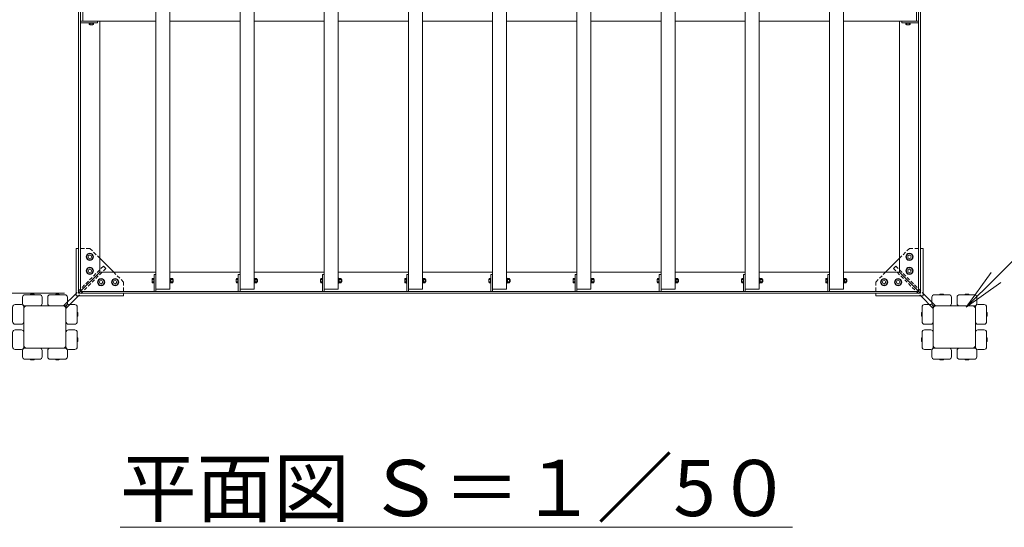
# Model space of a CAD drawing. Extents: x 2490 to 23490, y 240 to 15090.
# Drawn here: x 5595 to 9103, y 8854 to 10663 of the extents above; entities that cross this region are included whole.
import ezdxf
from ezdxf import colors
from ezdxf.entities.mleader import LeaderData, LeaderLine
from ezdxf.math import Vec2, Vec3

# ---------------------------------------------------------------- set-up
doc = ezdxf.new("R2010")
doc.units = 0
doc.header["$MEASUREMENT"] = 0
doc.header["$PDMODE"] = 1
doc.linetypes.add('DASHED', pattern=[19.05, 12.7, -6.35])
doc.layers.get('0').update_dxf_attribs({"linetype": 'CONTINUOUS'})
doc.layers.get('DefPoints').update_dxf_attribs({"linetype": 'CONTINUOUS'})
for name, color, linetype, lineweight in [('FRAM3', 1, 'CONTINUOUS', 50), ('OW', 22, 'CONTINUOUS', 18), ('ボルト・ビス', 9, 'CONTINUOUS', 9), ('寸法線', 3, 'CONTINUOUS', 18), ('文字', 4, 'CONTINUOUS', 18), ('文字引出', 4, 'CONTINUOUS', 18), ('構造', 141, 'CONTINUOUS', 18), ('隠れ線', 5, 'DASHED', 13)]:
    doc.layers.add(name, color=color, linetype=linetype, lineweight=lineweight)
doc.styles.get("Standard").update_dxf_attribs({"font": 'TXT.SHX', "bigfont": 'bigfont.shx'})
doc.dimstyles.new('50ベース', dxfattribs={"dimscale": 50, "dimtxt": 3, "dimasz": 3, "dimexe": 0, "dimexo": 1, "dimgap": 1, "dimtad": 3, "dimdec": 1, "dimdsep": 46, "dimtxsty": 'STANDARD', "dimblk": 'DOTSMALL', "dimcen": 0, "dimclrd": 256, "dimclre": 256, "dimclrt": 7, "dimadec": 3, "dimazin": 2, "dimtfac": 1, "dimtdec": 1, "dimtix": 1, "dimtmove": 2, "dimatfit": 2, "dimldrblk": 'OPEN', "dimfxl": 1, "dimtolj": 1, "dimlwd": -1, "dimlwe": -1, "dimarcsym": 0})

# ---------------------------------------------------------------- blocks, each defined once
blk = doc.blocks.new('_DotSmall')
at = {"layer": 'FRAM3', "color": 0, "const_width": 0.5}
blk.add_lwpolyline([(-0.0625, 0, 1), (0.0625, 0, 1)], format="xyb", close=True, dxfattribs=at)
blk = doc.blocks.new('*D6')
at = {"layer": 'DefPoints', "color": 0, "transparency": 16777216}
for p in [(5609.7, 12807.9), (4554.7, 9567.9), (5609.7, 9567.9)]:
    blk.add_point(p, dxfattribs=at)
at = {"layer": '寸法線', "transparency": 16777216}
for p, q in [((5559.7, 12807.9), (4554.7, 12807.9)), ((4554.7, 12807.9), (4554.7, 9567.9)), ((5559.7, 9567.9), (4554.7, 9567.9))]:
    blk.add_line(p, q, dxfattribs=at)
at = {"layer": '寸法線', "transparency": 16777216, "xscale": 150, "yscale": 150, "zscale": 150}
for p, rotation in [((4554.7, 12807.9), 90), ((4554.7, 9567.9), 270)]:
    blk.add_blockref('_DotSmall', p, dxfattribs=dict(at, rotation=rotation))
at = {"layer": '寸法線', "color": 7, "transparency": 16777216, "insert": (4429.7, 11187.9), "char_height": 150, "attachment_point": 5, "rotation": 90}
blk.add_mtext('\\A1;3240', dxfattribs=at)
blk = doc.blocks.new('_OPEN')
at = {"color": 0, "linetype": 'ByBlock'}
for p, q in [((-1, 0.167), (0, 0)), ((0, 0), (-1, -0.167)), ((0, 0), (-1, 0))]:
    blk.add_line(p, q, dxfattribs=at)
blk = doc.blocks.new('*D35')
at = {"layer": 'DefPoints', "color": 0, "transparency": 16777216}
for p in [(5804.7, 12687.9), (4856.8, 9687.9), (5804.7, 9687.9)]:
    blk.add_point(p, dxfattribs=at)
at = {"layer": '寸法線', "transparency": 16777216}
for p, q in [((5754.7, 12687.9), (4856.8, 12687.9)), ((4856.8, 12687.9), (4856.8, 9687.9)), ((5754.7, 9687.9), (4856.8, 9687.9))]:
    blk.add_line(p, q, dxfattribs=at)
at = {"layer": '寸法線', "transparency": 16777216, "xscale": 150, "yscale": 150, "zscale": 150}
for p, rotation in [((4856.8, 12687.9), 90), ((4856.8, 9687.9), 270)]:
    blk.add_blockref('_DotSmall', p, dxfattribs=dict(at, rotation=rotation))
at = {"layer": '寸法線', "color": 7, "transparency": 16777216, "insert": (4731.8, 11187.9), "char_height": 150, "attachment_point": 5, "rotation": 90}
blk.add_mtext('\\A1;3000', dxfattribs=at)

msp = doc.modelspace()

# ---------------------------------------------------------------- linework, layer by layer
at = {"layer": 'OW'}
for p, q in [((6079.69, 9702.92), (6079.69, 12672.92)), ((6129.69, 9702.92), (6129.69, 12672.92)), ((6379.69, 9702.92), (6379.69, 12672.92)), ((6429.69, 9702.92), (6429.69, 12672.92)), ((6679.69, 9702.92), (6679.69, 12672.92)), ((6729.69, 9702.92), (6729.69, 12672.92)), ((6979.69, 9702.92), (6979.69, 12672.92)), ((7029.69, 9702.92), (7029.69, 12672.92)), ((7279.69, 9702.92), (7279.69, 12672.92)), ((7329.69, 9702.92), (7329.69, 12672.92)), ((7579.69, 9702.92), (7579.69, 12672.92)), ((7629.69, 9702.92), (7629.69, 12672.92)), ((7879.69, 9702.92), (7879.69, 12672.92)), ((7929.69, 9702.92), (7929.69, 12672.92)), ((8179.69, 9702.92), (8179.69, 12672.92)), ((8229.69, 9702.92), (8229.69, 12672.92)), ((8479.69, 9702.92), (8479.69, 12672.92)), ((8529.69, 9702.92), (8529.69, 12672.92)), ((5819.69, 10657.92), (5819.69, 10717.92)), ((8789.69, 10657.92), (8789.69, 10717.92)), ((5819.69, 10657.92), (6079.69, 10657.92)), ((6129.69, 10657.92), (6379.69, 10657.92)), ((6429.69, 10657.92), (6679.69, 10657.92)), ((6729.69, 10657.92), (6979.69, 10657.92)), ((7029.69, 10657.92), (7279.69, 10657.92)), ((7329.69, 10657.92), (7579.69, 10657.92)), ((7629.69, 10657.92), (7879.69, 10657.92)), ((7929.69, 10657.92), (8179.69, 10657.92)), ((8229.69, 10657.92), (8479.69, 10657.92)), ((8529.69, 10657.92), (8789.69, 10657.92)), ((6079.69, 9702.92), (6129.69, 9702.92)), ((6379.69, 9702.92), (6429.69, 9702.92)), ((6679.69, 9702.92), (6729.69, 9702.92)), ((6979.69, 9702.92), (7029.69, 9702.92)), ((7279.69, 9702.92), (7329.69, 9702.92)), ((7579.69, 9702.92), (7629.69, 9702.92)), ((7879.69, 9702.92), (7929.69, 9702.92)), ((8179.69, 9702.92), (8229.69, 9702.92)), ((8479.69, 9702.92), (8529.69, 9702.92))]:
    msp.add_line(p, q, dxfattribs=at)
at = {"layer": 'OW', "linetype": 'Continuous', "flags": 128}
for points in [[(5613.69, 9642.92), (5665.69, 9642.92, 0.4142136), (5674.69, 9651.92), (5674.69, 9673.92, 0.4142136), (5665.69, 9682.92), (5613.69, 9682.92, 0.4142136), (5604.69, 9673.92), (5604.69, 9651.92, 0.4142136)], [(5755.69, 9642.92), (5703.69, 9642.92, -0.4142136), (5694.69, 9651.92), (5694.69, 9673.92, -0.4142136), (5703.69, 9682.92), (5755.69, 9682.92, -0.4142136), (5764.69, 9673.92), (5764.69, 9651.92, -0.4142136)], [(8853.69, 9642.92), (8905.69, 9642.92, 0.4142136), (8914.69, 9651.92), (8914.69, 9673.92, 0.4142136), (8905.69, 9682.92), (8853.69, 9682.92, 0.4142136), (8844.69, 9673.92), (8844.69, 9651.92, 0.4142136)], [(8995.69, 9642.92), (8943.69, 9642.92, -0.4142136), (8934.69, 9651.92), (8934.69, 9673.92, -0.4142136), (8943.69, 9682.92), (8995.69, 9682.92, -0.4142136), (9004.69, 9673.92), (9004.69, 9651.92, -0.4142136)], [(5609.69, 9638.92), (5609.69, 9586.92, -0.4142136), (5600.69, 9577.92), (5578.69, 9577.92, -0.4142136), (5569.69, 9586.92), (5569.69, 9638.92, -0.4142136), (5578.69, 9647.92), (5600.69, 9647.92, -0.4142136)], [(5759.69, 9638.92), (5759.69, 9586.92, 0.4142136), (5768.69, 9577.92), (5790.69, 9577.92, 0.4142136), (5799.69, 9586.92), (5799.69, 9638.92, 0.4142136), (5790.69, 9647.92), (5768.69, 9647.92, 0.4142136)], [(8849.69, 9638.92), (8849.69, 9586.92, -0.4142136), (8840.69, 9577.92), (8818.69, 9577.92, -0.4142136), (8809.69, 9586.92), (8809.69, 9638.92, -0.4142136), (8818.69, 9647.92), (8840.69, 9647.92, -0.4142136)], [(8999.69, 9638.92), (8999.69, 9586.92, 0.4142136), (9008.69, 9577.92), (9030.69, 9577.92, 0.4142136), (9039.69, 9586.92), (9039.69, 9638.92, 0.4142136), (9030.69, 9647.92), (9008.69, 9647.92, 0.4142136)], [(5609.69, 9496.92), (5609.69, 9548.92, 0.4142136), (5600.69, 9557.92), (5578.69, 9557.92, 0.4142136), (5569.69, 9548.92), (5569.69, 9496.92, 0.4142136), (5578.69, 9487.92), (5600.69, 9487.92, 0.4142136)], [(5759.69, 9496.92), (5759.69, 9548.92, -0.4142136), (5768.69, 9557.92), (5790.69, 9557.92, -0.4142136), (5799.69, 9548.92), (5799.69, 9496.92, -0.4142136), (5790.69, 9487.92), (5768.69, 9487.92, -0.4142136)], [(8849.69, 9496.92), (8849.69, 9548.92, 0.4142136), (8840.69, 9557.92), (8818.69, 9557.92, 0.4142136), (8809.69, 9548.92), (8809.69, 9496.92, 0.4142136), (8818.69, 9487.92), (8840.69, 9487.92, 0.4142136)], [(8999.69, 9496.92), (8999.69, 9548.92, -0.4142136), (9008.69, 9557.92), (9030.69, 9557.92, -0.4142136), (9039.69, 9548.92), (9039.69, 9496.92, -0.4142136), (9030.69, 9487.92), (9008.69, 9487.92, -0.4142136)], [(5613.69, 9492.92), (5665.69, 9492.92, -0.4142136), (5674.69, 9483.92), (5674.69, 9461.92, -0.4142136), (5665.69, 9452.92), (5613.69, 9452.92, -0.4142136), (5604.69, 9461.92), (5604.69, 9483.92, -0.4142136)], [(5755.69, 9492.92), (5703.69, 9492.92, 0.4142136), (5694.69, 9483.92), (5694.69, 9461.92, 0.4142136), (5703.69, 9452.92), (5755.69, 9452.92, 0.4142136), (5764.69, 9461.92), (5764.69, 9483.92, 0.4142136)], [(8853.69, 9492.92), (8905.69, 9492.92, -0.4142136), (8914.69, 9483.92), (8914.69, 9461.92, -0.4142136), (8905.69, 9452.92), (8853.69, 9452.92, -0.4142136), (8844.69, 9461.92), (8844.69, 9483.92, -0.4142136)], [(8995.69, 9492.92), (8943.69, 9492.92, 0.4142136), (8934.69, 9483.92), (8934.69, 9461.92, 0.4142136), (8943.69, 9452.92), (8995.69, 9452.92, 0.4142136), (9004.69, 9461.92), (9004.69, 9483.92, 0.4142136)]]:
    msp.add_lwpolyline(points, format="xyb", close=True, dxfattribs=at)
at = {"layer": 'ボルト・ビス', "ltscale": 0.5}
for p, q in [((5841.19, 10650.32), (5841.19, 10651.92)), ((5858.19, 10651.92), (5841.19, 10651.92)), ((5841.19, 10650.32), (5858.19, 10650.32)), ((5842.19, 10650.32), (5857.2, 10650.32)), ((5842.19, 10645.5), (5842.19, 10650.32)), ((5844.07, 10644.82), (5855.32, 10644.82)), ((5845.94, 10645.5), (5845.94, 10650.32)), ((5853.45, 10645.5), (5853.45, 10650.32)), ((5857.2, 10645.5), (5857.2, 10650.32)), ((5858.19, 10650.32), (5858.19, 10651.92)), ((8751.19, 10650.32), (8751.19, 10651.92)), ((8751.19, 10651.92), (8768.19, 10651.92)), ((8768.19, 10650.32), (8751.19, 10650.32)), ((8767.2, 10650.32), (8752.19, 10650.32)), ((8752.19, 10645.5), (8752.19, 10650.32)), ((8765.32, 10644.82), (8754.07, 10644.82)), ((8755.94, 10645.5), (8755.94, 10650.32)), ((8763.45, 10645.5), (8763.45, 10650.32)), ((8767.2, 10645.5), (8767.2, 10650.32)), ((8768.19, 10650.32), (8768.19, 10651.92)), ((6066.59, 9727.29), (6066.59, 9738.54)), ((6067.28, 9740.42), (6072.09, 9740.42)), ((6067.28, 9736.67), (6072.09, 9736.67)), ((6067.28, 9729.16), (6072.09, 9729.16)), ((6067.28, 9725.41), (6072.09, 9725.41)), ((6072.09, 9741.42), (6073.69, 9741.42)), ((6072.09, 9724.42), (6072.09, 9741.42)), ((6072.09, 9725.41), (6072.09, 9740.42)), ((6072.09, 9724.42), (6073.69, 9724.42)), ((6073.69, 9741.42), (6073.69, 9724.42)), ((6129.69, 9741.42), (6131.29, 9741.42)), ((6129.69, 9741.42), (6129.69, 9724.42)), ((6129.69, 9724.42), (6131.29, 9724.42)), ((6131.29, 9724.42), (6131.29, 9741.42)), ((6131.29, 9725.22), (6131.29, 9740.62)), ((6131.29, 9740.62), (6133.29, 9740.62)), ((6131.29, 9733.53), (6133.29, 9732.25)), ((6131.29, 9725.22), (6133.29, 9725.22)), ((6133.29, 9740.62), (6133.29, 9725.22)), ((6133.88, 9740.42), (6133.29, 9739.42)), ((6133.29, 9726.42), (6133.29, 9739.42)), ((6133.88, 9725.41), (6133.29, 9726.42)), ((6139.21, 9740.42), (6133.88, 9740.42)), ((6139.21, 9736.67), (6133.88, 9736.67)), ((6139.21, 9729.16), (6133.88, 9729.16)), ((6139.21, 9725.41), (6133.88, 9725.41)), ((6139.21, 9740.42), (6139.79, 9739.42)), ((6139.21, 9725.41), (6139.79, 9726.42)), ((6139.79, 9726.42), (6139.79, 9739.42)), ((6141.47, 9736.92), (6139.79, 9736.92)), ((6142.09, 9736.29), (6139.79, 9736.29)), ((6142.09, 9729.54), (6139.79, 9729.54)), ((6141.47, 9728.92), (6139.79, 9728.92)), ((6141.47, 9736.92), (6142.09, 9736.29)), ((6141.47, 9728.92), (6141.47, 9736.92)), ((6142.09, 9729.54), (6141.47, 9728.92)), ((6142.09, 9729.54), (6142.09, 9736.29)), ((6366.59, 9727.29), (6366.59, 9738.54)), ((6367.28, 9740.42), (6372.09, 9740.42)), ((6367.28, 9736.67), (6372.09, 9736.67)), ((6367.28, 9729.16), (6372.09, 9729.16)), ((6367.28, 9725.41), (6372.09, 9725.41)), ((6372.09, 9741.42), (6373.69, 9741.42)), ((6372.09, 9724.42), (6372.09, 9741.42)), ((6372.09, 9725.41), (6372.09, 9740.42)), ((6372.09, 9724.42), (6373.69, 9724.42)), ((6373.69, 9741.42), (6373.69, 9724.42)), ((6429.69, 9741.42), (6431.29, 9741.42)), ((6429.69, 9741.42), (6429.69, 9724.42)), ((6429.69, 9724.42), (6431.29, 9724.42)), ((6431.29, 9724.42), (6431.29, 9741.42)), ((6431.29, 9725.22), (6431.29, 9740.62)), ((6431.29, 9740.62), (6433.29, 9740.62)), ((6431.29, 9733.53), (6433.29, 9732.25)), ((6431.29, 9725.22), (6433.29, 9725.22)), ((6433.29, 9740.62), (6433.29, 9725.22)), ((6433.88, 9740.42), (6433.29, 9739.42)), ((6433.29, 9726.42), (6433.29, 9739.42)), ((6433.88, 9725.41), (6433.29, 9726.42)), ((6439.21, 9740.42), (6433.88, 9740.42)), ((6439.21, 9736.67), (6433.88, 9736.67)), ((6439.21, 9729.16), (6433.88, 9729.16)), ((6439.21, 9725.41), (6433.88, 9725.41)), ((6439.21, 9740.42), (6439.79, 9739.42)), ((6439.21, 9725.41), (6439.79, 9726.42)), ((6439.79, 9726.42), (6439.79, 9739.42)), ((6441.47, 9736.92), (6439.79, 9736.92)), ((6442.09, 9736.29), (6439.79, 9736.29)), ((6442.09, 9729.54), (6439.79, 9729.54)), ((6441.47, 9728.92), (6439.79, 9728.92)), ((6441.47, 9736.92), (6442.09, 9736.29)), ((6441.47, 9728.92), (6441.47, 9736.92)), ((6442.09, 9729.54), (6441.47, 9728.92)), ((6442.09, 9729.54), (6442.09, 9736.29)), ((6666.59, 9727.29), (6666.59, 9738.54)), ((6667.28, 9740.42), (6672.09, 9740.42)), ((6667.28, 9736.67), (6672.09, 9736.67)), ((6667.28, 9729.16), (6672.09, 9729.16)), ((6667.28, 9725.41), (6672.09, 9725.41)), ((6672.09, 9741.42), (6673.69, 9741.42)), ((6672.09, 9724.42), (6672.09, 9741.42)), ((6672.09, 9725.41), (6672.09, 9740.42)), ((6672.09, 9724.42), (6673.69, 9724.42)), ((6673.69, 9741.42), (6673.69, 9724.42)), ((6729.69, 9741.42), (6731.29, 9741.42)), ((6729.69, 9741.42), (6729.69, 9724.42)), ((6729.69, 9724.42), (6731.29, 9724.42)), ((6731.29, 9724.42), (6731.29, 9741.42)), ((6731.29, 9725.22), (6731.29, 9740.62)), ((6731.29, 9740.62), (6733.29, 9740.62)), ((6731.29, 9733.53), (6733.29, 9732.25)), ((6731.29, 9725.22), (6733.29, 9725.22)), ((6733.29, 9740.62), (6733.29, 9725.22)), ((6733.88, 9740.42), (6733.29, 9739.42)), ((6733.29, 9726.42), (6733.29, 9739.42)), ((6733.88, 9725.41), (6733.29, 9726.42)), ((6739.21, 9740.42), (6733.88, 9740.42)), ((6739.21, 9736.67), (6733.88, 9736.67)), ((6739.21, 9729.16), (6733.88, 9729.16)), ((6739.21, 9725.41), (6733.88, 9725.41)), ((6739.21, 9740.42), (6739.79, 9739.42)), ((6739.21, 9725.41), (6739.79, 9726.42)), ((6739.79, 9726.42), (6739.79, 9739.42)), ((6741.47, 9736.92), (6739.79, 9736.92)), ((6742.09, 9736.29), (6739.79, 9736.29)), ((6742.09, 9729.54), (6739.79, 9729.54)), ((6741.47, 9728.92), (6739.79, 9728.92)), ((6741.47, 9736.92), (6742.09, 9736.29)), ((6741.47, 9728.92), (6741.47, 9736.92)), ((6742.09, 9729.54), (6741.47, 9728.92)), ((6742.09, 9729.54), (6742.09, 9736.29)), ((6966.59, 9727.29), (6966.59, 9738.54)), ((6967.28, 9740.42), (6972.09, 9740.42)), ((6967.28, 9736.67), (6972.09, 9736.67)), ((6967.28, 9729.16), (6972.09, 9729.16)), ((6967.28, 9725.41), (6972.09, 9725.41)), ((6972.09, 9741.42), (6973.69, 9741.42)), ((6972.09, 9724.42), (6972.09, 9741.42)), ((6972.09, 9725.41), (6972.09, 9740.42)), ((6972.09, 9724.42), (6973.69, 9724.42)), ((6973.69, 9741.42), (6973.69, 9724.42)), ((7029.69, 9741.42), (7031.29, 9741.42)), ((7029.69, 9741.42), (7029.69, 9724.42)), ((7029.69, 9724.42), (7031.29, 9724.42)), ((7031.29, 9724.42), (7031.29, 9741.42)), ((7031.29, 9725.22), (7031.29, 9740.62)), ((7031.29, 9740.62), (7033.29, 9740.62)), ((7031.29, 9733.53), (7033.29, 9732.25)), ((7031.29, 9725.22), (7033.29, 9725.22)), ((7033.29, 9740.62), (7033.29, 9725.22)), ((7033.88, 9740.42), (7033.29, 9739.42)), ((7033.29, 9726.42), (7033.29, 9739.42)), ((7033.88, 9725.41), (7033.29, 9726.42)), ((7039.21, 9740.42), (7033.88, 9740.42)), ((7039.21, 9736.67), (7033.88, 9736.67)), ((7039.21, 9729.16), (7033.88, 9729.16)), ((7039.21, 9725.41), (7033.88, 9725.41)), ((7039.21, 9740.42), (7039.79, 9739.42)), ((7039.21, 9725.41), (7039.79, 9726.42)), ((7039.79, 9726.42), (7039.79, 9739.42)), ((7041.47, 9736.92), (7039.79, 9736.92)), ((7042.09, 9736.29), (7039.79, 9736.29)), ((7042.09, 9729.54), (7039.79, 9729.54)), ((7041.47, 9728.92), (7039.79, 9728.92)), ((7041.47, 9736.92), (7042.09, 9736.29)), ((7041.47, 9728.92), (7041.47, 9736.92)), ((7042.09, 9729.54), (7041.47, 9728.92)), ((7042.09, 9729.54), (7042.09, 9736.29)), ((7266.59, 9727.29), (7266.59, 9738.54)), ((7267.28, 9740.42), (7272.09, 9740.42)), ((7267.28, 9736.67), (7272.09, 9736.67)), ((7267.28, 9729.16), (7272.09, 9729.16)), ((7267.28, 9725.41), (7272.09, 9725.41)), ((7272.09, 9741.42), (7273.69, 9741.42)), ((7272.09, 9724.42), (7272.09, 9741.42)), ((7272.09, 9725.41), (7272.09, 9740.42)), ((7272.09, 9724.42), (7273.69, 9724.42)), ((7273.69, 9741.42), (7273.69, 9724.42)), ((7329.69, 9741.42), (7331.29, 9741.42)), ((7329.69, 9741.42), (7329.69, 9724.42)), ((7329.69, 9724.42), (7331.29, 9724.42)), ((7331.29, 9724.42), (7331.29, 9741.42)), ((7331.29, 9725.22), (7331.29, 9740.62)), ((7331.29, 9740.62), (7333.29, 9740.62)), ((7331.29, 9733.53), (7333.29, 9732.25)), ((7331.29, 9725.22), (7333.29, 9725.22)), ((7333.29, 9740.62), (7333.29, 9725.22)), ((7333.88, 9740.42), (7333.29, 9739.42)), ((7333.29, 9726.42), (7333.29, 9739.42)), ((7333.88, 9725.41), (7333.29, 9726.42)), ((7339.21, 9740.42), (7333.88, 9740.42)), ((7339.21, 9736.67), (7333.88, 9736.67)), ((7339.21, 9729.16), (7333.88, 9729.16)), ((7339.21, 9725.41), (7333.88, 9725.41)), ((7339.21, 9740.42), (7339.79, 9739.42)), ((7339.21, 9725.41), (7339.79, 9726.42)), ((7339.79, 9726.42), (7339.79, 9739.42)), ((7341.47, 9736.92), (7339.79, 9736.92)), ((7342.09, 9736.29), (7339.79, 9736.29)), ((7342.09, 9729.54), (7339.79, 9729.54)), ((7341.47, 9728.92), (7339.79, 9728.92)), ((7341.47, 9736.92), (7342.09, 9736.29)), ((7341.47, 9728.92), (7341.47, 9736.92)), ((7342.09, 9729.54), (7341.47, 9728.92)), ((7342.09, 9729.54), (7342.09, 9736.29)), ((7566.59, 9727.29), (7566.59, 9738.54)), ((7567.28, 9740.42), (7572.09, 9740.42)), ((7567.28, 9736.67), (7572.09, 9736.67)), ((7567.28, 9729.16), (7572.09, 9729.16)), ((7567.28, 9725.41), (7572.09, 9725.41)), ((7572.09, 9741.42), (7573.69, 9741.42)), ((7572.09, 9724.42), (7572.09, 9741.42)), ((7572.09, 9725.41), (7572.09, 9740.42)), ((7572.09, 9724.42), (7573.69, 9724.42)), ((7573.69, 9741.42), (7573.69, 9724.42)), ((7629.69, 9741.42), (7631.29, 9741.42)), ((7629.69, 9741.42), (7629.69, 9724.42)), ((7629.69, 9724.42), (7631.29, 9724.42)), ((7631.29, 9724.42), (7631.29, 9741.42)), ((7631.29, 9725.22), (7631.29, 9740.62)), ((7631.29, 9740.62), (7633.29, 9740.62)), ((7631.29, 9733.53), (7633.29, 9732.25)), ((7631.29, 9725.22), (7633.29, 9725.22)), ((7633.29, 9740.62), (7633.29, 9725.22)), ((7633.88, 9740.42), (7633.29, 9739.42)), ((7633.29, 9726.42), (7633.29, 9739.42)), ((7633.88, 9725.41), (7633.29, 9726.42)), ((7639.21, 9740.42), (7633.88, 9740.42)), ((7639.21, 9736.67), (7633.88, 9736.67)), ((7639.21, 9729.16), (7633.88, 9729.16)), ((7639.21, 9725.41), (7633.88, 9725.41)), ((7639.21, 9740.42), (7639.79, 9739.42)), ((7639.21, 9725.41), (7639.79, 9726.42)), ((7639.79, 9726.42), (7639.79, 9739.42)), ((7641.47, 9736.92), (7639.79, 9736.92)), ((7642.09, 9736.29), (7639.79, 9736.29)), ((7642.09, 9729.54), (7639.79, 9729.54)), ((7641.47, 9728.92), (7639.79, 9728.92)), ((7641.47, 9736.92), (7642.09, 9736.29)), ((7641.47, 9728.92), (7641.47, 9736.92)), ((7642.09, 9729.54), (7641.47, 9728.92)), ((7642.09, 9729.54), (7642.09, 9736.29)), ((7866.59, 9727.29), (7866.59, 9738.54)), ((7867.28, 9740.42), (7872.09, 9740.42)), ((7867.28, 9736.67), (7872.09, 9736.67)), ((7867.28, 9729.16), (7872.09, 9729.16)), ((7867.28, 9725.41), (7872.09, 9725.41)), ((7872.09, 9741.42), (7873.69, 9741.42)), ((7872.09, 9724.42), (7872.09, 9741.42)), ((7872.09, 9725.41), (7872.09, 9740.42)), ((7872.09, 9724.42), (7873.69, 9724.42)), ((7873.69, 9741.42), (7873.69, 9724.42)), ((7929.69, 9741.42), (7931.29, 9741.42)), ((7929.69, 9741.42), (7929.69, 9724.42)), ((7929.69, 9724.42), (7931.29, 9724.42)), ((7931.29, 9724.42), (7931.29, 9741.42)), ((7931.29, 9725.22), (7931.29, 9740.62)), ((7931.29, 9740.62), (7933.29, 9740.62)), ((7931.29, 9733.53), (7933.29, 9732.25)), ((7931.29, 9725.22), (7933.29, 9725.22)), ((7933.29, 9740.62), (7933.29, 9725.22)), ((7933.88, 9740.42), (7933.29, 9739.42)), ((7933.29, 9726.42), (7933.29, 9739.42)), ((7933.88, 9725.41), (7933.29, 9726.42)), ((7939.21, 9740.42), (7933.88, 9740.42)), ((7939.21, 9736.67), (7933.88, 9736.67)), ((7939.21, 9729.16), (7933.88, 9729.16)), ((7939.21, 9725.41), (7933.88, 9725.41)), ((7939.21, 9740.42), (7939.79, 9739.42)), ((7939.21, 9725.41), (7939.79, 9726.42)), ((7939.79, 9726.42), (7939.79, 9739.42)), ((7941.47, 9736.92), (7939.79, 9736.92)), ((7942.09, 9736.29), (7939.79, 9736.29)), ((7942.09, 9729.54), (7939.79, 9729.54)), ((7941.47, 9728.92), (7939.79, 9728.92)), ((7941.47, 9736.92), (7942.09, 9736.29)), ((7941.47, 9728.92), (7941.47, 9736.92)), ((7942.09, 9729.54), (7941.47, 9728.92)), ((7942.09, 9729.54), (7942.09, 9736.29)), ((8166.59, 9727.29), (8166.59, 9738.54)), ((8167.28, 9740.42), (8172.09, 9740.42)), ((8167.28, 9736.67), (8172.09, 9736.67)), ((8167.28, 9729.16), (8172.09, 9729.16)), ((8167.28, 9725.41), (8172.09, 9725.41)), ((8172.09, 9741.42), (8173.69, 9741.42)), ((8172.09, 9724.42), (8172.09, 9741.42)), ((8172.09, 9725.41), (8172.09, 9740.42)), ((8172.09, 9724.42), (8173.69, 9724.42)), ((8173.69, 9741.42), (8173.69, 9724.42)), ((8229.69, 9741.42), (8231.29, 9741.42)), ((8229.69, 9741.42), (8229.69, 9724.42)), ((8229.69, 9724.42), (8231.29, 9724.42)), ((8231.29, 9724.42), (8231.29, 9741.42)), ((8231.29, 9725.22), (8231.29, 9740.62)), ((8231.29, 9740.62), (8233.29, 9740.62)), ((8231.29, 9733.53), (8233.29, 9732.25)), ((8231.29, 9725.22), (8233.29, 9725.22)), ((8233.29, 9740.62), (8233.29, 9725.22)), ((8233.88, 9740.42), (8233.29, 9739.42)), ((8233.29, 9726.42), (8233.29, 9739.42)), ((8233.88, 9725.41), (8233.29, 9726.42)), ((8239.21, 9740.42), (8233.88, 9740.42)), ((8239.21, 9736.67), (8233.88, 9736.67)), ((8239.21, 9729.16), (8233.88, 9729.16)), ((8239.21, 9725.41), (8233.88, 9725.41)), ((8239.21, 9740.42), (8239.79, 9739.42)), ((8239.21, 9725.41), (8239.79, 9726.42)), ((8239.79, 9726.42), (8239.79, 9739.42)), ((8241.47, 9736.92), (8239.79, 9736.92)), ((8242.09, 9736.29), (8239.79, 9736.29)), ((8242.09, 9729.54), (8239.79, 9729.54)), ((8241.47, 9728.92), (8239.79, 9728.92)), ((8241.47, 9736.92), (8242.09, 9736.29)), ((8241.47, 9728.92), (8241.47, 9736.92)), ((8242.09, 9729.54), (8241.47, 9728.92)), ((8242.09, 9729.54), (8242.09, 9736.29)), ((8466.59, 9727.29), (8466.59, 9738.54)), ((8467.28, 9740.42), (8472.09, 9740.42)), ((8467.28, 9736.67), (8472.09, 9736.67)), ((8467.28, 9729.16), (8472.09, 9729.16)), ((8467.28, 9725.41), (8472.09, 9725.41)), ((8472.09, 9741.42), (8473.69, 9741.42)), ((8472.09, 9724.42), (8472.09, 9741.42)), ((8472.09, 9725.41), (8472.09, 9740.42)), ((8472.09, 9724.42), (8473.69, 9724.42)), ((8473.69, 9741.42), (8473.69, 9724.42)), ((8529.69, 9741.42), (8531.29, 9741.42)), ((8529.69, 9741.42), (8529.69, 9724.42)), ((8529.69, 9724.42), (8531.29, 9724.42)), ((8531.29, 9724.42), (8531.29, 9741.42)), ((8531.29, 9725.22), (8531.29, 9740.62)), ((8531.29, 9740.62), (8533.29, 9740.62)), ((8531.29, 9733.53), (8533.29, 9732.25)), ((8531.29, 9725.22), (8533.29, 9725.22)), ((8533.29, 9740.62), (8533.29, 9725.22)), ((8533.88, 9740.42), (8533.29, 9739.42)), ((8533.29, 9726.42), (8533.29, 9739.42)), ((8533.88, 9725.41), (8533.29, 9726.42)), ((8539.21, 9740.42), (8533.88, 9740.42)), ((8539.21, 9736.67), (8533.88, 9736.67)), ((8539.21, 9729.16), (8533.88, 9729.16)), ((8539.21, 9725.41), (8533.88, 9725.41)), ((8539.21, 9740.42), (8539.79, 9739.42)), ((8539.21, 9725.41), (8539.79, 9726.42)), ((8539.79, 9726.42), (8539.79, 9739.42)), ((8541.47, 9736.92), (8539.79, 9736.92)), ((8542.09, 9736.29), (8539.79, 9736.29)), ((8542.09, 9729.54), (8539.79, 9729.54)), ((8541.47, 9728.92), (8539.79, 9728.92)), ((8541.47, 9736.92), (8542.09, 9736.29)), ((8541.47, 9728.92), (8541.47, 9736.92)), ((8542.09, 9729.54), (8541.47, 9728.92)), ((8542.09, 9729.54), (8542.09, 9736.29))]:
    msp.add_line(p, q, dxfattribs=at)
at = {"layer": 'ボルト・ビス', "linetype": 'Continuous'}
for p, q in [((5832.69, 9817.92), (5838.69, 9828.31)), ((5838.69, 9828.31), (5850.69, 9828.31)), ((5850.69, 9828.31), (5856.69, 9817.92)), ((8758.69, 9828.31), (8752.69, 9817.92)), ((8770.69, 9828.31), (8758.69, 9828.31)), ((8776.69, 9817.92), (8770.69, 9828.31)), ((5838.69, 9807.52), (5832.69, 9817.92)), ((5850.69, 9807.52), (5838.69, 9807.52)), ((5856.69, 9817.92), (5850.69, 9807.52)), ((8752.69, 9817.92), (8758.69, 9807.52)), ((8758.69, 9807.52), (8770.69, 9807.52)), ((8770.69, 9807.52), (8776.69, 9817.92)), ((5832.69, 9767.92), (5838.69, 9778.31)), ((5838.69, 9757.52), (5832.69, 9767.92)), ((5838.69, 9778.31), (5850.69, 9778.31)), ((5850.69, 9757.52), (5838.69, 9757.52)), ((5850.69, 9778.31), (5856.69, 9767.92)), ((5856.69, 9767.92), (5850.69, 9757.52)), ((8758.69, 9778.31), (8752.69, 9767.92)), ((8752.69, 9767.92), (8758.69, 9757.52)), ((8770.69, 9778.31), (8758.69, 9778.31)), ((8758.69, 9757.52), (8770.69, 9757.52)), ((8776.69, 9767.92), (8770.69, 9778.31)), ((8770.69, 9757.52), (8776.69, 9767.92)), ((5878.69, 9738.31), (5872.69, 9727.92)), ((5872.69, 9727.92), (5878.69, 9717.52)), ((5890.69, 9738.31), (5878.69, 9738.31)), ((5878.69, 9717.52), (5890.69, 9717.52)), ((5896.69, 9727.92), (5890.69, 9738.31)), ((5890.69, 9717.52), (5896.69, 9727.92)), ((5928.69, 9738.31), (5922.69, 9727.92)), ((5922.69, 9727.92), (5928.69, 9717.52)), ((5940.69, 9738.31), (5928.69, 9738.31)), ((5928.69, 9717.52), (5940.69, 9717.52)), ((5946.69, 9727.92), (5940.69, 9738.31)), ((5940.69, 9717.52), (5946.69, 9727.92)), ((8662.69, 9727.92), (8668.69, 9738.31)), ((8668.69, 9717.52), (8662.69, 9727.92)), ((8668.69, 9738.31), (8680.69, 9738.31)), ((8680.69, 9717.52), (8668.69, 9717.52)), ((8680.69, 9738.31), (8686.69, 9727.92)), ((8686.69, 9727.92), (8680.69, 9717.52)), ((8712.69, 9727.92), (8718.69, 9738.31)), ((8718.69, 9717.52), (8712.69, 9727.92)), ((8718.69, 9738.31), (8730.69, 9738.31)), ((8730.69, 9717.52), (8718.69, 9717.52)), ((8730.69, 9738.31), (8736.69, 9727.92)), ((8736.69, 9727.92), (8730.69, 9717.52))]:
    msp.add_line(p, q, dxfattribs=at)
at = {"layer": 'ボルト・ビス'}
for points in [[(5633.19, 9682.92), (5633.19, 9683.42), (5634.69, 9684.92), (5644.69, 9684.92), (5646.19, 9683.42), (5646.19, 9682.92)], [(5736.19, 9682.92), (5736.19, 9683.42), (5734.69, 9684.92), (5724.69, 9684.92), (5723.19, 9683.42), (5723.19, 9682.92)], [(8873.19, 9682.92), (8873.19, 9683.42), (8874.69, 9684.92), (8884.69, 9684.92), (8886.19, 9683.42), (8886.19, 9682.92)], [(8976.19, 9682.92), (8976.19, 9683.42), (8974.69, 9684.92), (8964.69, 9684.92), (8963.19, 9683.42), (8963.19, 9682.92)], [(5799.69, 9619.42), (5800.19, 9619.42), (5801.69, 9617.92), (5801.69, 9607.92), (5800.19, 9606.42), (5799.69, 9606.42)], [(8809.69, 9619.42), (8809.19, 9619.42), (8807.69, 9617.92), (8807.69, 9607.92), (8809.19, 9606.42), (8809.69, 9606.42)], [(9039.69, 9619.42), (9040.19, 9619.42), (9041.69, 9617.92), (9041.69, 9607.92), (9040.19, 9606.42), (9039.69, 9606.42)], [(5799.69, 9516.42), (5800.19, 9516.42), (5801.69, 9517.92), (5801.69, 9527.92), (5800.19, 9529.42), (5799.69, 9529.42)], [(8809.69, 9516.42), (8809.19, 9516.42), (8807.69, 9517.92), (8807.69, 9527.92), (8809.19, 9529.42), (8809.69, 9529.42)], [(9039.69, 9516.42), (9040.19, 9516.42), (9041.69, 9517.92), (9041.69, 9527.92), (9040.19, 9529.42), (9039.69, 9529.42)], [(5633.19, 9452.92), (5633.19, 9452.42), (5634.69, 9450.92), (5644.69, 9450.92), (5646.19, 9452.42), (5646.19, 9452.92)], [(5736.19, 9452.92), (5736.19, 9452.42), (5734.69, 9450.92), (5724.69, 9450.92), (5723.19, 9452.42), (5723.19, 9452.92)], [(8873.19, 9452.92), (8873.19, 9452.42), (8874.69, 9450.92), (8884.69, 9450.92), (8886.19, 9452.42), (8886.19, 9452.92)], [(8976.19, 9452.92), (8976.19, 9452.42), (8974.69, 9450.92), (8964.69, 9450.92), (8963.19, 9452.42), (8963.19, 9452.92)]]:
    msp.add_lwpolyline(points, close=True, dxfattribs=at)
at = {"layer": 'ボルト・ビス', "linetype": 'Continuous'}
for centre in [(5844.69, 9817.92), (8764.69, 9817.92), (5844.69, 9767.92), (8764.69, 9767.92), (5884.69, 9727.92), (5934.69, 9727.92), (8674.69, 9727.92), (8724.69, 9727.92)]:
    msp.add_circle(centre, 13, dxfattribs=at)
at = {"layer": 'ボルト・ビス'}
for centre in [(5844.69, 9817.92), (8764.69, 9817.92), (5844.69, 9767.92), (8764.69, 9767.92), (5884.69, 9727.92), (5934.69, 9727.92), (8674.69, 9727.92), (8724.69, 9727.92)]:
    msp.add_circle(centre, 6, dxfattribs=at)
at = {"layer": 'ボルト・ビス', "ltscale": 0.5}
for centre, radius, start, end in [((5844.07, 10647.73), 2.92, 230, 310), ((5849.69, 10655.47), 10.65, 249.37179, 290.62821), ((5855.32, 10647.73), 2.92, 230, 310), ((8754.07, 10647.73), 2.92, 230, 310), ((8759.69, 10655.47), 10.65, 249.37179, 290.62821), ((8765.32, 10647.73), 2.92, 230, 310), ((6069.51, 9738.54), 2.92, 140, 220), ((6077.25, 9732.92), 10.65, 159.37179, 200.62821), ((6069.51, 9727.29), 2.92, 140, 220), ((6136.62, 9738.54), 3.32, 145.61575, 214.38425), ((6145.71, 9732.92), 12.42, 162.41205, 197.58795), ((6136.62, 9727.29), 3.32, 145.61575, 214.38425), ((6136.47, 9738.54), 3.32, 325.61575, 34.38425), ((6127.38, 9732.92), 12.42, 342.41205, 17.58795), ((6136.47, 9727.29), 3.32, 325.61575, 34.38425), ((6369.51, 9738.54), 2.92, 140, 220), ((6377.25, 9732.92), 10.65, 159.37179, 200.62821), ((6369.51, 9727.29), 2.92, 140, 220), ((6436.62, 9738.54), 3.32, 145.61575, 214.38425), ((6445.71, 9732.92), 12.42, 162.41205, 197.58795), ((6436.62, 9727.29), 3.32, 145.61575, 214.38425), ((6436.47, 9738.54), 3.32, 325.61575, 34.38425), ((6427.38, 9732.92), 12.42, 342.41205, 17.58795), ((6436.47, 9727.29), 3.32, 325.61575, 34.38425), ((6669.51, 9738.54), 2.92, 140, 220), ((6677.25, 9732.92), 10.65, 159.37179, 200.62821), ((6669.51, 9727.29), 2.92, 140, 220), ((6736.62, 9738.54), 3.32, 145.61575, 214.38425), ((6745.71, 9732.92), 12.42, 162.41205, 197.58795), ((6736.62, 9727.29), 3.32, 145.61575, 214.38425), ((6736.47, 9738.54), 3.32, 325.61575, 34.38425), ((6727.38, 9732.92), 12.42, 342.41205, 17.58795), ((6736.47, 9727.29), 3.32, 325.61575, 34.38425), ((6969.51, 9738.54), 2.92, 140, 220), ((6977.25, 9732.92), 10.65, 159.37179, 200.62821), ((6969.51, 9727.29), 2.92, 140, 220), ((7036.62, 9738.54), 3.32, 145.61575, 214.38425), ((7045.71, 9732.92), 12.42, 162.41205, 197.58795), ((7036.62, 9727.29), 3.32, 145.61575, 214.38425), ((7036.47, 9738.54), 3.32, 325.61575, 34.38425), ((7027.38, 9732.92), 12.42, 342.41205, 17.58795), ((7036.47, 9727.29), 3.32, 325.61575, 34.38425), ((7269.51, 9738.54), 2.92, 140, 220), ((7277.25, 9732.92), 10.65, 159.37179, 200.62821), ((7269.51, 9727.29), 2.92, 140, 220), ((7336.62, 9738.54), 3.32, 145.61575, 214.38425), ((7345.71, 9732.92), 12.42, 162.41205, 197.58795), ((7336.62, 9727.29), 3.32, 145.61575, 214.38425), ((7336.47, 9738.54), 3.32, 325.61575, 34.38425), ((7327.38, 9732.92), 12.42, 342.41205, 17.58795), ((7336.47, 9727.29), 3.32, 325.61575, 34.38425), ((7569.51, 9738.54), 2.92, 140, 220), ((7577.25, 9732.92), 10.65, 159.37179, 200.62821), ((7569.51, 9727.29), 2.92, 140, 220), ((7636.62, 9738.54), 3.32, 145.61575, 214.38425), ((7645.71, 9732.92), 12.42, 162.41205, 197.58795), ((7636.62, 9727.29), 3.32, 145.61575, 214.38425), ((7636.47, 9738.54), 3.32, 325.61575, 34.38425), ((7627.38, 9732.92), 12.42, 342.41205, 17.58795), ((7636.47, 9727.29), 3.32, 325.61575, 34.38425), ((7869.51, 9738.54), 2.92, 140, 220), ((7877.25, 9732.92), 10.65, 159.37179, 200.62821), ((7869.51, 9727.29), 2.92, 140, 220), ((7936.62, 9738.54), 3.32, 145.61575, 214.38425), ((7945.71, 9732.92), 12.42, 162.41205, 197.58795), ((7936.62, 9727.29), 3.32, 145.61575, 214.38425), ((7936.47, 9738.54), 3.32, 325.61575, 34.38425), ((7927.38, 9732.92), 12.42, 342.41205, 17.58795), ((7936.47, 9727.29), 3.32, 325.61575, 34.38425), ((8169.51, 9738.54), 2.92, 140, 220), ((8177.25, 9732.92), 10.65, 159.37179, 200.62821), ((8169.51, 9727.29), 2.92, 140, 220), ((8236.62, 9738.54), 3.32, 145.61575, 214.38425), ((8245.71, 9732.92), 12.42, 162.41205, 197.58795), ((8236.62, 9727.29), 3.32, 145.61575, 214.38425), ((8236.47, 9738.54), 3.32, 325.61575, 34.38425), ((8227.38, 9732.92), 12.42, 342.41205, 17.58795), ((8236.47, 9727.29), 3.32, 325.61575, 34.38425), ((8469.51, 9738.54), 2.92, 140, 220), ((8477.25, 9732.92), 10.65, 159.37179, 200.62821), ((8469.51, 9727.29), 2.92, 140, 220), ((8536.62, 9738.54), 3.32, 145.61575, 214.38425), ((8545.71, 9732.92), 12.42, 162.41205, 197.58795), ((8536.62, 9727.29), 3.32, 145.61575, 214.38425), ((8536.47, 9738.54), 3.32, 325.61575, 34.38425), ((8527.38, 9732.92), 12.42, 342.41205, 17.58795), ((8536.47, 9727.29), 3.32, 325.61575, 34.38425)]:
    msp.add_arc(centre, radius, start, end, dxfattribs=at)
at = {"layer": '構造'}
for p, q in [((5804.69, 12687.92), (5804.69, 9687.92)), ((5811.69, 12680.92), (5811.69, 9694.92)), ((8797.69, 12680.92), (8797.69, 9694.92)), ((8804.69, 12687.92), (8804.69, 9687.92)), ((5811.69, 10657.92), (5871.69, 10657.92)), ((5811.69, 10651.92), (5871.69, 10651.92)), ((5871.69, 10651.92), (5871.69, 10657.92)), ((5879.69, 10657.92), (5879.69, 9762.92)), ((8729.69, 10657.92), (8729.69, 9762.92)), ((8737.69, 10651.92), (8737.69, 10657.92)), ((8797.69, 10657.92), (8737.69, 10657.92)), ((8797.69, 10651.92), (8737.69, 10651.92)), ((5795.69, 9847.92), (5795.69, 9678.92)), ((5795.69, 9847.92), (5804.69, 9847.92)), ((8813.69, 9847.92), (8804.69, 9847.92)), ((8813.69, 9847.92), (8813.69, 9678.92)), ((5879.69, 9812.92), (5929.69, 9762.92)), ((8729.69, 9812.92), (8679.69, 9762.92)), ((5879.69, 9762.92), (5804.69, 9687.92)), ((5879.69, 9762.92), (6079.69, 9762.92)), ((6073.69, 9754.92), (6079.69, 9754.92)), ((6073.69, 9694.92), (6073.69, 9754.92)), ((6079.69, 9694.92), (6079.69, 9754.92)), ((6129.69, 9762.92), (6379.69, 9762.92)), ((6373.69, 9754.92), (6379.69, 9754.92)), ((6373.69, 9694.92), (6373.69, 9754.92)), ((6379.69, 9694.92), (6379.69, 9754.92)), ((6429.69, 9762.92), (6679.69, 9762.92)), ((6673.69, 9754.92), (6679.69, 9754.92)), ((6673.69, 9694.92), (6673.69, 9754.92)), ((6679.69, 9694.92), (6679.69, 9754.92)), ((6729.69, 9762.92), (6979.69, 9762.92)), ((6973.69, 9754.92), (6979.69, 9754.92)), ((6973.69, 9694.92), (6973.69, 9754.92)), ((6979.69, 9694.92), (6979.69, 9754.92)), ((7029.69, 9762.92), (7279.69, 9762.92)), ((7273.69, 9694.92), (7273.69, 9754.92)), ((7273.69, 9754.92), (7279.69, 9754.92)), ((7279.69, 9694.92), (7279.69, 9754.92)), ((7329.69, 9762.92), (7579.69, 9762.92)), ((7573.69, 9754.92), (7579.69, 9754.92)), ((7573.69, 9694.92), (7573.69, 9754.92)), ((7579.69, 9694.92), (7579.69, 9754.92)), ((7629.69, 9762.92), (7879.69, 9762.92)), ((7873.69, 9754.92), (7879.69, 9754.92)), ((7873.69, 9694.92), (7873.69, 9754.92)), ((7879.69, 9694.92), (7879.69, 9754.92)), ((7929.69, 9762.92), (8179.69, 9762.92)), ((8173.69, 9754.92), (8179.69, 9754.92)), ((8173.69, 9694.92), (8173.69, 9754.92)), ((8179.69, 9694.92), (8179.69, 9754.92)), ((8229.69, 9762.92), (8479.69, 9762.92)), ((8473.69, 9754.92), (8479.69, 9754.92)), ((8473.69, 9694.92), (8473.69, 9754.92)), ((8479.69, 9694.92), (8479.69, 9754.92)), ((8529.69, 9762.92), (8729.69, 9762.92)), ((8729.69, 9762.92), (8804.69, 9687.92)), ((5795.69, 9687.4), (5751.2, 9642.9)), ((5804.69, 9687.92), (8804.69, 9687.92)), ((5811.69, 9694.92), (8797.69, 9694.92)), ((5964.69, 9678.92), (5964.69, 9687.92)), ((8644.69, 9678.92), (8644.69, 9687.92)), ((8813.69, 9687.4), (8858.19, 9642.9)), ((5804.18, 9678.92), (5759.68, 9634.42)), ((5964.69, 9678.92), (5795.69, 9678.92)), ((8644.69, 9678.92), (8813.69, 9678.92)), ((8805.21, 9678.92), (8849.71, 9634.42)), ((5609.69, 9633.92), (5609.69, 9501.92)), ((5618.69, 9642.92), (5750.69, 9642.92)), ((5759.69, 9633.92), (5759.69, 9501.92)), ((8849.69, 9633.92), (8849.69, 9501.92)), ((8990.69, 9642.92), (8858.69, 9642.92)), ((8999.69, 9633.92), (8999.69, 9501.92)), ((5618.69, 9492.92), (5750.69, 9492.92)), ((8990.69, 9492.92), (8858.69, 9492.92))]:
    msp.add_line(p, q, dxfattribs=at)
for centre, start, end in [((5618.69, 9633.92), 90, 180), ((5750.69, 9633.92), 0, 90), ((8858.69, 9633.92), 90, 180), ((8990.69, 9633.92), 0, 90), ((5618.69, 9501.92), 180, 270), ((5750.69, 9501.92), 270, 0), ((8858.69, 9501.92), 180, 270), ((8990.69, 9501.92), 270, 0)]:
    msp.add_arc(centre, 9, start, end, dxfattribs=at)
at = {"layer": '隠れ線'}
for p, q in [((5844.69, 9847.92), (5811.69, 9847.92)), ((5844.69, 9847.92), (5879.69, 9812.92)), ((8764.69, 9847.92), (8729.69, 9812.92)), ((8764.69, 9847.92), (8804.69, 9847.92)), ((5893.38, 9785.09), (5795.69, 9687.4)), ((5901.87, 9776.6), (5804.18, 9678.92)), ((5893.38, 9785.09), (5901.87, 9776.6)), ((5964.69, 9727.92), (5929.69, 9762.92)), ((8644.69, 9727.92), (8679.69, 9762.92)), ((8716.01, 9785.09), (8707.52, 9776.6)), ((8707.52, 9776.6), (8805.21, 9678.92)), ((8716.01, 9785.09), (8813.69, 9687.4)), ((5964.69, 9727.92), (5964.69, 9694.92)), ((8644.69, 9727.92), (8644.69, 9687.92))]:
    msp.add_line(p, q, dxfattribs=at)

# ---------------------------------------------------------------- texts
at = {"layer": '文字', "insert": (7150.22, 8994.21), "char_height": 200, "attachment_point": 5}
msp.add_mtext('{\\L平面図 Ｓ＝１／5０}', dxfattribs=at)

# ---------------------------------------------------------------- dimensions: what is measured, and where the dimension line sits
at = {"layer": '寸法線'}
for base, p1, p2, picture, middle in [((4554.73, 9567.92), (5609.69, 12807.92), (5609.69, 9567.92), '*D6', (4429.73, 11187.92)), ((4856.78, 9687.92), (5804.69, 12687.92), (5804.69, 9687.92), '*D35', (4731.78, 11187.92))]:
    dim = msp.add_linear_dim(base=base, p1=p1, p2=p2, angle=90, dimstyle='50ベース', dxfattribs=at)
    dim.commit()
    dim.dimension.update_dxf_attribs({"geometry": picture, "text_midpoint": middle})

# ---------------------------------------------------------------- leaders
at = {"layer": '文字引出'}
ml = msp.add_multileader_mtext('Standard', dxfattribs=at)
ml.set_content('柱：□-150×150×4.5', color=7, style='STANDARD')
ml.set_leader_properties()
ml.set_arrow_properties(name='OPEN')
ml.build(insert=Vec2(0, 0))
ml.multileader.update_dxf_attribs({"text_left_attachment_type": 5, "text_right_attachment_type": 5, "dogleg_length": 0.36, "arrow_head_size": 150, "scale": 50})
ctx = ml.context
ctx.base_point, ctx.scale, ctx.char_height, ctx.arrow_head_size, ctx.landing_gap_size, ctx.plane_origin = Vec3(9354.93, 10007.94), 50, 150, 150, 4.5, Vec3(10759.99, 11062.49)
ctx.left_attachment, ctx.right_attachment = 5, 5
notes = []
notes.append((ctx, [(0, (1, 1, 0), (9336.93, 10007.94), (1, 0), 18, [(0, [(8967.17, 9638.32)], 0, [])])]))
ctx.mtext.insert, ctx.mtext.flow_direction = Vec3(9359.43, 10187.94), 5
for ctx, leaders in notes:
    for number, flags, end, landing, length, lines in leaders:
        leader = LeaderData()
        leader.index, (leader.has_last_leader_line, leader.has_dogleg_vector, leader.attachment_direction) = number, flags
        leader.last_leader_point, leader.dogleg_vector, leader.dogleg_length = Vec3(end), Vec3(landing), length
        for number, points, colour, breaks in lines:
            line = LeaderLine()
            line.index, line.vertices, line.color, line.breaks = number, Vec3.list(points), colors.encode_raw_color(colour), breaks
            leader.lines.append(line)
        ctx.leaders.append(leader)

doc.saveas('drawing.dxf')
